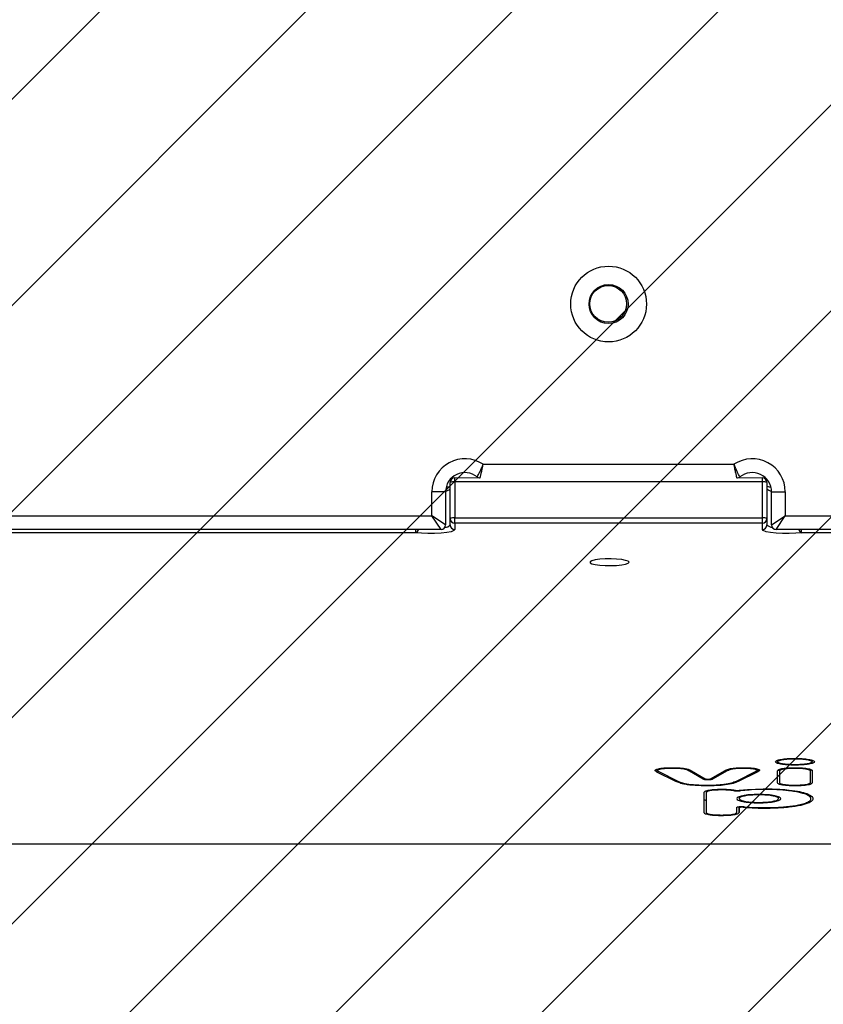
# Model space of a CAD drawing. Units: millimetres. Extents: x -459 to 613, y 26 to 610.
# Drawn here: x 225 to 242, y 173 to 195 of the extents above; entities that cross this region are included whole.
import ezdxf

# ---------------------------------------------------------------- set-up
doc = ezdxf.new("R2010")
doc.units = ezdxf.units.MM
doc.header["$LTSCALE"] = 45
doc.header["$PDSIZE"] = -1
doc.layers.add('VP-DIM', color=7, linetype='Continuous')
doc.layers.add('VP-USE', color=4, linetype='Continuous')
doc.layers.add('VP-EQ', color=7, linetype='Continuous', true_color=0x8a3492)
doc.dimstyles.get("Standard").update_dxf_attribs({"dimtxt": 14, "dimasz": 20, "dimexe": 20, "dimexo": 50, "dimgap": 20, "dimtad": 0, "dimdec": 0, "dimzin": 0, "dimdsep": 46, "dimtxsty": 'Standard', "dimcen": -0.09, "dimadec": 0, "dimazin": 0, "dimtfac": 1, "dimtdec": 4, "dimtofl": 0, "dimtmove": 0, "dimatfit": 3, "dimfxl": 70, "dimfxlon": 1, "dimtolj": 1, "dimtzin": 0, "dimarcsym": 0})

# ---------------------------------------------------------------- blocks, each defined once
blk = doc.blocks.new('*D1320')
at = {"layer": 'Defpoints', "color": 0}
for p in [(254.587, 220.872), (497.248, 220.872), (197.601, 176.978)]:
    blk.add_point(p, dxfattribs=at)
at = {"layer": 'VP-DIM', "color": 0, "lineweight": -2}
for p, q in [((497.248, 240.872), (497.248, 260.872)), ((427.248, 220.872), (517.248, 220.872)), ((427.248, 176.978), (517.248, 176.978)), ((497.248, 156.978), (497.248, 136.978))]:
    blk.add_line(p, q, dxfattribs=at)
at = {"layer": 'VP-DIM', "color": 0}
for points in [[(493.915, 240.872), (500.581, 240.872), (497.248, 220.872)], [(500.581, 156.978), (493.915, 156.978), (497.248, 176.978)]]:
    blk.add_solid(points, dxfattribs=at)
at = {"layer": 'VP-DIM', "color": 0, "insert": (497.248, 197.054), "char_height": 14, "attachment_point": 5, "rotation": 90}
blk.add_mtext('\\A1;45', dxfattribs=at)
blk = doc.blocks.new('*D1323')
at = {"layer": 'Defpoints', "color": 0}
for p in [(226.094, 371.425), (226.094, 26.425), (592.594, 26.425)]:
    blk.add_point(p, dxfattribs=at)
at = {"layer": 'VP-DIM', "color": 0, "lineweight": -2}
for p, q in [((522.594, 371.425), (612.594, 371.425)), ((592.594, 351.425), (592.594, 237.591)), ((592.594, 46.425), (592.594, 160.258)), ((522.594, 26.425), (612.594, 26.425))]:
    blk.add_line(p, q, dxfattribs=at)
at = {"layer": 'VP-DIM', "color": 0}
for points in [[(595.927, 351.425), (589.261, 351.425), (592.594, 371.425)], [(589.261, 46.425), (595.927, 46.425), (592.594, 26.425)]]:
    blk.add_solid(points, dxfattribs=at)
at = {"layer": 'VP-DIM', "color": 0, "insert": (592.594, 198.925), "char_height": 14, "attachment_point": 5, "rotation": 90}
blk.add_mtext('\\A1;345', dxfattribs=at)
blk = doc.blocks.new('2319_')
at = {"color": 0, "linetype": 'Continuous', "lineweight": 25}
for p, q in [((1291.86, 1006.09), (1346.5, 1006.09)), ((1284.68, 994.23), (1284.68, 1002.11)), ((1291.1, 1003.1), (1285.68, 1003.11)), ((1285.68, 1002.28), (1285.68, 1003.11)), ((1285.68, 1002.28), (1285.68, 994.4)), ((1352.68, 1002.28), (1285.68, 1002.28)), ((1352.68, 1003.11), (1347.26, 1003.1)), ((1352.68, 1002.28), (1352.68, 1003.11)), ((1352.68, 994.4), (1352.68, 1002.28)), ((1353.68, 1002.11), (1353.68, 994.23)), ((1283.68, 1000.09), (1280.68, 1000.09)), ((1280.68, 994.89), (1280.68, 1000.09)), ((1283.68, 1000.09), (1283.68, 992.89)), ((1354.68, 1000.09), (1357.68, 1000.09)), ((1354.68, 992.89), (1354.68, 1000.09)), ((1357.68, 1000.09), (1357.68, 994.89)), ((1127.1, 994.89), (1280.68, 994.89)), ((1282.68, 991.89), (1280.68, 994.89)), ((1283.68, 992.89), (1280.68, 994.89)), ((1284.68, 992.87), (1284.68, 994.23)), ((1285.68, 993.24), (1285.68, 994.4)), ((1285.68, 994.4), (1352.68, 994.4)), ((1352.68, 993.24), (1285.68, 993.24)), ((1285.68, 993.24), (1285.68, 991.89)), ((1352.68, 993.24), (1352.68, 994.4)), ((1352.68, 991.89), (1352.68, 993.24)), ((1353.68, 994.23), (1353.68, 992.87)), ((1354.68, 992.89), (1357.68, 994.89)), ((1355.68, 991.89), (1357.68, 994.89)), ((1357.68, 994.89), (1431.89, 994.89)), ((1282.68, 991.89), (1125.1, 991.89)), ((1277.16, 991.19), (1130.63, 991.19)), ((1277.16, 991.19), (1277.16, 991.89)), ((1431.89, 991.89), (1355.68, 991.89)), ((1361.21, 991.19), (1361.21, 991.89)), ((1422.16, 991.19), (1361.21, 991.19)), ((1356.01, 941.62), (1356.01, 941.29)), ((1363.52, 941.29), (1363.52, 941.62)), ((1329.72, 939.67), (1329.72, 939.05)), ((1329.84, 939.71), (1329.84, 939.39)), ((1336.78, 939.57), (1336.78, 939.32)), ((1337.26, 939.34), (1340.24, 937.58)), ((1341.39, 937.57), (1344.58, 939.39)), ((1341.87, 937.55), (1345.06, 939.37)), ((1345.06, 939.61), (1345.06, 939.37)), ((1351.54, 939.44), (1351.54, 939.75)), ((1351.7, 939.68), (1351.7, 939.12)), ((1355.97, 936.71), (1355.97, 939.34)), ((1356.47, 939.67), (1356.47, 939.34)), ((1356.47, 936.71), (1356.47, 939.34)), ((1359.74, 940.64), (1359.74, 940.56)), ((1363.06, 939.67), (1363.06, 939.34)), ((1363.06, 939.34), (1363.06, 936.71)), ((1363.56, 939.34), (1363.56, 936.71)), ((1333.84, 937), (1329.72, 939.05)), ((1334.31, 937.03), (1330.19, 939.07)), ((1333.84, 937.27), (1333.84, 937)), ((1336.78, 939.32), (1339.76, 937.55)), ((1339.76, 937.86), (1339.76, 937.55)), ((1340.81, 937.5), (1340.81, 937.41)), ((1341.87, 937.85), (1341.87, 937.55)), ((1351.23, 939.15), (1346.97, 937.03)), ((1351.7, 939.12), (1347.44, 937)), ((1347.44, 937.27), (1347.44, 937)), ((1349.47, 935.21), (1347.61, 935.01)), ((1349.81, 935.14), (1347.93, 934.94)), ((1352.83, 935.32), (1349.47, 935.21)), ((1350.35, 935.17), (1349.81, 935.14)), ((1353.08, 935.24), (1350.35, 935.17)), ((1354.27, 935.32), (1352.83, 935.32)), ((1355.86, 935.18), (1353.08, 935.24)), ((1357.14, 935.1), (1355.86, 935.18)), ((1358.35, 934.99), (1357.14, 935.1)), ((1339.96, 934.58), (1339.96, 930.27)), ((1340.46, 934.91), (1340.46, 934.58)), ((1340.46, 934.58), (1340.46, 930.27)), ((1347.13, 934.99), (1347.13, 934.9)), ((1347.6, 933.65), (1347.6, 933.26)), ((1356.17, 933.26), (1356.17, 933.65)), ((1363.6, 933.65), (1362.47, 934.3)), ((1363.26, 933.26), (1363.26, 933.85)), ((1347.1, 930.27), (1347.1, 931.35)), ((1347.6, 931.5), (1347.6, 931.35)), ((1347.6, 931.5), (1347.6, 930.27)), ((1347.6, 930.27), (1347.6, 931.35)), ((1347.92, 931.53), (1347.92, 931.44)), ((1348.53, 931.44), (1348.53, 931.53)), ((1348.81, 931.51), (1351.11, 931.34)), ((1351.11, 931.34), (1352.71, 931.3)), ((1351.89, 932.45), (1351.89, 932.36)), ((1352.71, 931.3), (1354.1, 931.3)), ((1354.1, 931.3), (1355, 931.32)), ((1355, 931.32), (1357.26, 931.45)), ((1357.26, 931.45), (1359.97, 931.78)), ((1359.97, 931.78), (1361.79, 932.2)), ((1361.1, 931.87), (1362.86, 932.4)), ((1362.86, 932.72), (1362.86, 932.4)), ((918.97, 923.44), (1499.36, 923.44)), ((918.97, 923.42), (1499.36, 923.42))]:
    blk.add_line(p, q, dxfattribs=at)
at = {"color": 0, "linetype": 'Continuous', "lineweight": 25, "flags": 128}
for points in [[(1285.68, 991.89), (1285.48, 991.64), (1284.87, 991.4), (1283.92, 991.21), (1282.69, 991.07), (1281.29, 991), (1279.82, 990.99), (1278.41, 991.06), (1277.16, 991.19)], [(1361.21, 991.19), (1359.96, 991.06), (1358.54, 990.99), (1357.08, 991), (1355.67, 991.07), (1354.45, 991.21), (1353.49, 991.4), (1352.89, 991.64), (1352.68, 991.89)], [(1323.64, 984.75), (1323.45, 984.97), (1322.9, 985.16), (1322.04, 985.33), (1320.94, 985.44), (1319.71, 985.48), (1318.45, 985.47), (1317.27, 985.39), (1316.28, 985.25), (1315.56, 985.07), (1315.19, 984.86), (1315.19, 984.64), (1315.56, 984.43), (1316.28, 984.25), (1317.27, 984.11), (1318.45, 984.03), (1319.71, 984.01), (1320.94, 984.06), (1322.04, 984.17), (1322.9, 984.33), (1323.45, 984.53), (1323.64, 984.75)]]:
    blk.add_lwpolyline(points, dxfattribs=at)
at = {"color": 0, "linetype": 'Continuous', "lineweight": 25}
for centre, radius in [((1319.18, 1040.99), 8.25), ((1319.18, 1040.99), 4.25), ((1319.1, 1041.02), 4)]:
    blk.add_circle(centre, radius, dxfattribs=at)
for centre, radius, start, end in [((1287.88, 1000.09), 7.2, 56.4427, 180), ((1350.48, 1000.09), 7.2, 0, 123.5573), ((1287.88, 1000.09), 4.2, 50.2849, 180), ((1350.48, 1000.09), 4.2, 0, 129.7151), ((1285.68, 1002.11), 1, 90, 180), ((1285.44, 1000.71), 1.59, 81.2205, 118.4816), ((1291.2, 1004.09), 1, 230.2849, 260), ((1347.16, 1004.09), 1, 280, 309.7151), ((1352.68, 1002.11), 1, 0, 90), ((1352.93, 1000.71), 1.59, 61.5184, 98.7795), ((1283.63, 1001.69), 1.41, 272.3325, 318.3186), ((1354.73, 1001.69), 1.41, 221.6549, 267.5919), ((1285.44, 992.83), 1.59, 81.2205, 118.4816), ((1285.68, 994.23), 0.992, 180.4419, 270.4352), ((1352.93, 992.83), 1.59, 61.5184, 98.7795), ((1352.69, 994.23), 0.992, 269.5648, 359.5581), ((1276.84, 992.05), 0.919, 290.5808, 349.841), ((1282.68, 992.89), 1, 270, 0), ((1283.54, 993.92), 1.55, 269.7508, 317.4362), ((1285.68, 992.88), 0.992, 180.4419, 270.4352), ((1352.69, 992.88), 0.992, 269.5648, 359.5581), ((1354.82, 993.92), 1.54, 222.5398, 270.1772), ((1355.68, 992.89), 1, 180, 270), ((1361.53, 992.05), 0.919, 190.159, 249.4192)]:
    blk.add_arc(centre, radius, start, end, dxfattribs=at)
for points, knots in [([(1290.57, 1003.32), (1290.58, 1003.35), (1290.61, 1003.4), (1290.84, 1003.83), (1291.16, 1004.47), (1291.52, 1005.26), (1291.76, 1005.83), (1291.86, 1006.09), (1291.86, 1006.09)], [0, 0, 0, 0, 0.203453, 0.405117, 0.610453, 0.825614, 0.997021, 1, 1, 1, 1]), ([(1291.2, 1003.09), (1291.21, 1003.12), (1291.23, 1003.18), (1291.34, 1003.65), (1291.5, 1004.36), (1291.68, 1005.21), (1291.81, 1005.82), (1291.86, 1006.09), (1291.86, 1006.09)], [0, 0, 0, 0, 0.203169, 0.40485, 0.61044, 0.825763, 0.997026, 1, 1, 1, 1]), ([(1347.8, 1003.32), (1347.78, 1003.35), (1347.75, 1003.4), (1347.53, 1003.83), (1347.2, 1004.47), (1346.85, 1005.26), (1346.61, 1005.83), (1346.5, 1006.09), (1346.5, 1006.09)], [0, 0, 0, 0, 0.2034532, 0.4051169, 0.6104525, 0.8256144, 0.9970207, 1, 1, 1, 1]), ([(1347.16, 1003.09), (1347.15, 1003.12), (1347.13, 1003.18), (1347.02, 1003.65), (1346.86, 1004.36), (1346.68, 1005.21), (1346.56, 1005.82), (1346.5, 1006.09), (1346.5, 1006.09)], [0, 0, 0, 0, 0.203169, 0.40485, 0.61044, 0.825763, 0.997026, 1, 1, 1, 1]), ([(1284.74, 1001.27), (1284.66, 1001.25), (1284.46, 1001.19), (1284.12, 1001.11), (1283.83, 1001.07), (1283.81, 1001.07)], [0, 0, 0, 0, 0.351764, 0.966058, 1, 1, 1, 1]), ([(1354.48, 1001.09), (1354.31, 1001.11), (1353.95, 1001.17), (1353.75, 1001.23), (1353.65, 1001.27)], [0, 0, 0, 0, 0.465246, 1, 1, 1, 1]), ([(1359.74, 940.56), (1359.18, 940.57), (1358.07, 940.59), (1356.66, 940.76), (1355.72, 941), (1355.4, 941.29), (1355.73, 941.58), (1356.66, 941.83), (1358.07, 942), (1359.18, 942.02), (1359.74, 942.04)], [0, 0, 0, 0, 0.125104, 0.24998, 0.374866, 0.499752, 0.624748, 0.749777, 0.874768, 1, 1, 1, 1]), ([(1359.74, 940.64), (1359.25, 940.65), (1358.27, 940.67), (1357.02, 940.82), (1356.19, 941.04), (1355.91, 941.29), (1356.2, 941.55), (1357.03, 941.77), (1358.27, 941.92), (1359.25, 941.94), (1359.74, 941.95)], [0, 0, 0, 0, 0.125116, 0.249986, 0.374864, 0.499749, 0.624755, 0.749783, 0.87476, 1, 1, 1, 1]), ([(1359.74, 942.04), (1360.3, 942.02), (1361.42, 942), (1362.84, 941.83), (1363.79, 941.59), (1364.13, 941.3), (1363.8, 941), (1362.85, 940.76), (1361.42, 940.59), (1360.3, 940.57), (1359.74, 940.56)], [0, 0, 0, 0, 0.125094, 0.249963, 0.374862, 0.499693, 0.624645, 0.749664, 0.874752, 1, 1, 1, 1]), ([(1359.74, 941.95), (1360.23, 941.94), (1361.22, 941.92), (1362.48, 941.77), (1363.32, 941.55), (1363.62, 941.3), (1363.33, 941.04), (1362.48, 940.82), (1361.22, 940.67), (1360.24, 940.65), (1359.74, 940.64)], [0, 0, 0, 0, 0.125105, 0.249967, 0.37486, 0.499682, 0.624639, 0.749658, 0.874742, 1, 1, 1, 1]), ([(1329.72, 939.05), (1329.51, 939.18), (1329.23, 939.37), (1329.48, 939.61), (1329.79, 939.71), (1329.95, 939.75)], [0, 0, 0, 0, 0.55795, 0.778751, 1, 1, 1, 1]), ([(1330.19, 939.07), (1330, 939.19), (1329.74, 939.36), (1329.94, 939.58), (1330.22, 939.66), (1330.36, 939.7)], [0, 0, 0, 0, 0.5587676, 0.7790676, 1, 1, 1, 1]), ([(1329.95, 939.75), (1330.17, 939.8), (1330.62, 939.88), (1331.72, 939.98), (1332.59, 939.99), (1333.12, 940)], [0, 0, 0, 0, 0.278894, 0.5597991, 1, 1, 1, 1]), ([(1330.36, 939.7), (1330.55, 939.74), (1330.94, 939.82), (1331.91, 939.9), (1332.66, 939.91), (1333.12, 939.92)], [0, 0, 0, 0, 0.279889, 0.560735, 1, 1, 1, 1]), ([(1333.12, 940), (1333.7, 939.99), (1334.85, 939.98), (1336.15, 939.79), (1336.85, 939.57), (1337.12, 939.42), (1337.26, 939.34)], [0, 0, 0, 0, 0.279334, 0.558392, 0.778996, 1, 1, 1, 1]), ([(1333.12, 939.92), (1333.64, 939.91), (1334.67, 939.9), (1335.82, 939.72), (1336.42, 939.52), (1336.66, 939.38), (1336.78, 939.32)], [0, 0, 0, 0, 0.278651, 0.558294, 0.779304, 1, 1, 1, 1]), ([(1344.58, 939.39), (1344.74, 939.48), (1345.05, 939.64), (1345.95, 939.86), (1347.2, 939.98), (1348.46, 940.01), (1349.6, 939.99), (1350.7, 939.92), (1351.22, 939.82), (1351.48, 939.77)], [0, 0, 0, 0, 0.166337, 0.332455, 0.498328, 0.623593, 0.74853, 0.874162, 1, 1, 1, 1]), ([(1345.06, 939.37), (1345.2, 939.44), (1345.47, 939.59), (1346.21, 939.78), (1347.29, 939.9), (1348.4, 939.92), (1349.4, 939.91), (1350.38, 939.85), (1350.84, 939.76), (1351.07, 939.72)], [0, 0, 0, 0, 0.166269, 0.33235, 0.498036, 0.623263, 0.748229, 0.874015, 1, 1, 1, 1]), ([(1351.07, 939.72), (1351.22, 939.67), (1351.52, 939.57), (1351.59, 939.37), (1351.36, 939.23), (1351.23, 939.15)], [0, 0, 0, 0, 0.280448, 0.56049, 1, 1, 1, 1]), ([(1351.48, 939.77), (1351.65, 939.71), (1352, 939.6), (1352.1, 939.37), (1351.85, 939.21), (1351.7, 939.12)], [0, 0, 0, 0, 0.27971, 0.560797, 1, 1, 1, 1]), ([(1355.97, 939.34), (1356.02, 939.44), (1356.13, 939.63), (1357.11, 939.86), (1358.41, 939.98), (1359.29, 940), (1359.74, 940)], [0, 0, 0, 0, 0.279124, 0.55817, 0.778474, 1, 1, 1, 1]), ([(1356.47, 939.33), (1356.34, 939.37), (1356.14, 939.42), (1356.11, 939.48), (1356.1, 939.5)], [0, 0, 0, 0, 0.625578, 1, 1, 1, 1]), ([(1356.47, 939.34), (1356.51, 939.42), (1356.6, 939.59), (1357.45, 939.79), (1358.58, 939.9), (1359.35, 939.91), (1359.74, 939.91)], [0, 0, 0, 0, 0.279808, 0.558517, 0.778714, 1, 1, 1, 1]), ([(1359.74, 940), (1360.31, 939.99), (1361.44, 939.97), (1362.75, 939.8), (1363.46, 939.57), (1363.52, 939.42), (1363.56, 939.34)], [0, 0, 0, 0, 0.2793561, 0.5583827, 0.778634, 1, 1, 1, 1]), ([(1359.74, 939.91), (1360.24, 939.91), (1361.23, 939.89), (1362.37, 939.74), (1362.98, 939.54), (1363.03, 939.41), (1363.06, 939.34)], [0, 0, 0, 0, 0.279921, 0.55858, 0.778809, 1, 1, 1, 1]), ([(1363.42, 939.53), (1363.41, 939.48), (1363.39, 939.4), (1363.13, 939.35), (1363.06, 939.33)], [0, 0, 0, 0, 0.735107, 1, 1, 1, 1]), ([(1339.76, 937.55), (1339.81, 937.53), (1339.92, 937.49), (1340.2, 937.44), (1340.5, 937.42), (1340.71, 937.41), (1340.81, 937.41)], [0, 0, 0, 0, 0.280009, 0.560151, 0.77978, 1, 1, 1, 1]), ([(1340.24, 937.58), (1340.27, 937.56), (1340.33, 937.54), (1340.48, 937.52), (1340.65, 937.5), (1340.76, 937.5), (1340.81, 937.5)], [0, 0, 0, 0, 0.279245, 0.55951, 0.779735, 1, 1, 1, 1]), ([(1340.81, 937.5), (1340.89, 937.5), (1341.03, 937.5), (1341.2, 937.52), (1341.33, 937.55), (1341.37, 937.56), (1341.39, 937.57)], [0, 0, 0, 0, 0.280431, 0.558975, 0.778674, 1, 1, 1, 1]), ([(1340.81, 937.41), (1340.94, 937.42), (1341.21, 937.42), (1341.53, 937.45), (1341.75, 937.5), (1341.83, 937.53), (1341.87, 937.55)], [0, 0, 0, 0, 0.279611, 0.558721, 0.7787, 1, 1, 1, 1]), ([(1340.66, 936.05), (1339.78, 936.06), (1338.01, 936.09), (1335.93, 936.34), (1334.61, 936.67), (1334.1, 936.89), (1333.84, 937)], [0, 0, 0, 0, 0.279637, 0.558242, 0.779112, 1, 1, 1, 1]), ([(1340.66, 936.13), (1339.83, 936.15), (1338.18, 936.17), (1336.25, 936.41), (1335.02, 936.72), (1334.55, 936.93), (1334.31, 937.03)], [0, 0, 0, 0, 0.279699, 0.558303, 0.779212, 1, 1, 1, 1]), ([(1343.78, 935.24), (1343.21, 935.23), (1342.08, 935.22), (1340.77, 935.04), (1340.06, 934.81), (1340, 934.66), (1339.96, 934.58)], [0, 0, 0, 0, 0.2795324, 0.5583365, 0.7786408, 1, 1, 1, 1]), ([(1343.78, 935.16), (1343.29, 935.15), (1342.3, 935.13), (1341.15, 934.98), (1340.55, 934.78), (1340.49, 934.65), (1340.46, 934.58)], [0, 0, 0, 0, 0.2797815, 0.5584035, 0.7787193, 1, 1, 1, 1]), ([(1346.97, 937.03), (1346.67, 936.9), (1346.06, 936.64), (1344.54, 936.33), (1342.62, 936.16), (1341.32, 936.14), (1340.66, 936.13)], [0, 0, 0, 0, 0.278399, 0.557963, 0.778298, 1, 1, 1, 1]), ([(1347.44, 937), (1347.12, 936.86), (1346.46, 936.58), (1344.8, 936.25), (1342.75, 936.07), (1341.36, 936.05), (1340.66, 936.05)], [0, 0, 0, 0, 0.2794129, 0.5590928, 0.7788072, 1, 1, 1, 1]), ([(1346.77, 935.02), (1346.55, 935.06), (1346.11, 935.14), (1345.09, 935.23), (1344.28, 935.24), (1343.78, 935.24)], [0, 0, 0, 0, 0.279459, 0.559778, 1, 1, 1, 1]), ([(1346.39, 934.96), (1346.2, 935), (1345.81, 935.07), (1344.92, 935.14), (1344.21, 935.15), (1343.78, 935.16)], [0, 0, 0, 0, 0.2813, 0.560832, 1, 1, 1, 1]), ([(1358.55, 935.07), (1357.88, 935.13), (1356.54, 935.26), (1355.03, 935.3), (1354.27, 935.32)], [0, 0, 0, 0, 0.496539, 1, 1, 1, 1]), ([(1359.79, 936.05), (1359.22, 936.06), (1358.08, 936.07), (1356.78, 936.25), (1356.07, 936.48), (1356, 936.63), (1355.97, 936.71)], [0, 0, 0, 0, 0.2793611, 0.5583865, 0.7786361, 1, 1, 1, 1]), ([(1359.79, 936.13), (1359.29, 936.14), (1358.3, 936.16), (1357.16, 936.31), (1356.55, 936.51), (1356.5, 936.64), (1356.47, 936.71)], [0, 0, 0, 0, 0.279923, 0.558584, 0.77881, 1, 1, 1, 1]), ([(1362.47, 934.3), (1361.97, 934.45), (1360.98, 934.76), (1359.36, 934.96), (1358.55, 935.07)], [0, 0, 0, 0, 0.500354, 1, 1, 1, 1]), ([(1363.56, 936.71), (1363.51, 936.61), (1363.4, 936.42), (1362.42, 936.19), (1361.12, 936.06), (1360.23, 936.05), (1359.79, 936.05)], [0, 0, 0, 0, 0.279124, 0.55817, 0.778474, 1, 1, 1, 1]), ([(1363.06, 936.71), (1363.01, 936.62), (1362.93, 936.45), (1362.08, 936.25), (1360.95, 936.15), (1360.17, 936.14), (1359.79, 936.13)], [0, 0, 0, 0, 0.279806, 0.558514, 0.778713, 1, 1, 1, 1]), ([(1339.96, 933.23), (1339.97, 933.12), (1339.98, 933), (1340.4, 932.91), (1340.46, 932.9)], [0, 0, 0, 0, 0.845449, 1, 1, 1, 1]), ([(1347.13, 934.9), (1346.97, 934.9), (1346.69, 934.91), (1346.48, 934.95), (1346.39, 934.96)], [0, 0, 0, 0, 0.55923, 1, 1, 1, 1]), ([(1347.18, 934.98), (1347.09, 934.99), (1346.93, 934.99), (1346.82, 935.01), (1346.77, 935.02)], [0, 0, 0, 0, 0.558918, 1, 1, 1, 1]), ([(1351.89, 934.17), (1351.23, 934.16), (1349.91, 934.13), (1348.3, 933.91), (1347.31, 933.61), (1347, 933.27), (1347.31, 932.92), (1348.3, 932.62), (1349.91, 932.4), (1351.23, 932.37), (1351.89, 932.36)], [0, 0, 0, 0, 0.124981, 0.249863, 0.374992, 0.500277, 0.625187, 0.74993, 0.874828, 1, 1, 1, 1]), ([(1347.93, 934.94), (1347.8, 934.93), (1347.55, 934.9), (1347.26, 934.9), (1347.13, 934.9)], [0, 0, 0, 0, 0.558968, 1, 1, 1, 1]), ([(1347.61, 935.01), (1347.54, 935), (1347.4, 934.98), (1347.25, 934.98), (1347.18, 934.98)], [0, 0, 0, 0, 0.559201, 1, 1, 1, 1]), ([(1351.89, 934.09), (1351.29, 934.07), (1350.1, 934.05), (1348.67, 933.85), (1347.79, 933.57), (1347.51, 933.27), (1347.78, 932.96), (1348.66, 932.69), (1350.1, 932.48), (1351.29, 932.46), (1351.89, 932.45)], [0, 0, 0, 0, 0.124962, 0.249841, 0.375004, 0.500324, 0.625232, 0.749938, 0.874813, 1, 1, 1, 1]), ([(1351.89, 932.36), (1352.54, 932.37), (1353.86, 932.4), (1355.47, 932.62), (1356.47, 932.92), (1356.78, 933.27), (1356.46, 933.61), (1355.47, 933.91), (1353.86, 934.13), (1352.55, 934.16), (1351.89, 934.17)], [0, 0, 0, 0, 0.124992, 0.249864, 0.374967, 0.500241, 0.625237, 0.749966, 0.874835, 1, 1, 1, 1]), ([(1351.89, 932.45), (1352.48, 932.46), (1353.67, 932.48), (1355.11, 932.68), (1355.99, 932.96), (1356.26, 933.27), (1355.98, 933.57), (1355.1, 933.85), (1353.67, 934.05), (1352.48, 934.07), (1351.89, 934.09)], [0, 0, 0, 0, 0.124976, 0.249841, 0.374973, 0.500282, 0.625289, 0.749977, 0.874819, 1, 1, 1, 1]), ([(1362.66, 933.98), (1362.19, 934.18), (1361.48, 934.48), (1359.84, 934.8), (1358.84, 934.93), (1358.35, 934.99)], [0, 0, 0, 0, 0.5004189, 0.7523205, 1, 1, 1, 1]), ([(1361.79, 932.2), (1362.15, 932.34), (1362.89, 932.62), (1363.29, 933.07), (1363.29, 933.54), (1362.87, 933.83), (1362.66, 933.98)], [0, 0, 0, 0, 0.244839, 0.499964, 0.751121, 1, 1, 1, 1]), ([(1362.86, 932.4), (1363.22, 932.6), (1363.93, 933.01), (1363.71, 933.44), (1363.6, 933.65)], [0, 0, 0, 0, 0.5000521, 1, 1, 1, 1]), ([(1347.1, 931.35), (1347.11, 931.37), (1347.13, 931.41), (1347.31, 931.47), (1347.54, 931.5), (1347.68, 931.52)], [0, 0, 0, 0, 0.280183, 0.560701, 1, 1, 1, 1]), ([(1347.6, 931.35), (1347.61, 931.36), (1347.62, 931.38), (1347.71, 931.42), (1347.84, 931.43), (1347.92, 931.44)], [0, 0, 0, 0, 0.281117, 0.560355, 1, 1, 1, 1]), ([(1347.68, 931.52), (1347.78, 931.52), (1347.99, 931.54), (1348.39, 931.54), (1348.65, 931.52), (1348.81, 931.51)], [0, 0, 0, 0, 0.280975, 0.56083, 1, 1, 1, 1]), ([(1347.92, 931.44), (1347.97, 931.44), (1348.08, 931.45), (1348.3, 931.45), (1348.44, 931.44), (1348.53, 931.44)], [0, 0, 0, 0, 0.28113, 0.560561, 1, 1, 1, 1]), ([(1348.53, 931.44), (1349.03, 931.39), (1350.05, 931.29), (1352.35, 931.19), (1355.3, 931.21), (1358.65, 931.43), (1360.29, 931.72), (1361.1, 931.87)], [0, 0, 0, 0, 0.123805, 0.252186, 0.501748, 0.750906, 1, 1, 1, 1]), ([(1339.96, 930.27), (1340.02, 930.17), (1340.13, 929.98), (1341.13, 929.75), (1342.44, 929.63), (1343.33, 929.61), (1343.78, 929.61)], [0, 0, 0, 0, 0.2795365, 0.558339, 0.7786424, 1, 1, 1, 1]), ([(1340.46, 930.27), (1340.51, 930.19), (1340.6, 930.01), (1341.47, 929.81), (1342.61, 929.71), (1343.39, 929.7), (1343.78, 929.7)], [0, 0, 0, 0, 0.279782, 0.558404, 0.778719, 1, 1, 1, 1]), ([(1343.78, 929.61), (1344.35, 929.62), (1345.49, 929.64), (1346.79, 929.81), (1347.5, 930.04), (1347.57, 930.19), (1347.6, 930.27)], [0, 0, 0, 0, 0.2795334, 0.5583361, 0.7786409, 1, 1, 1, 1]), ([(1343.78, 929.7), (1344.28, 929.7), (1345.27, 929.72), (1346.41, 929.87), (1347.02, 930.07), (1347.07, 930.2), (1347.1, 930.27)], [0, 0, 0, 0, 0.279781, 0.558402, 0.778719, 1, 1, 1, 1])]:
    blk.add_open_spline(points, degree=3, knots=knots, dxfattribs=at)
blk = doc.blocks.new('2319_2D')
at = {"layer": 'VP-EQ', "color": 0, "xscale": 0.1, "yscale": 0.1, "zscale": 0.1}
blk.add_blockref('2319_', (105.705, 84.636), dxfattribs=at)

msp = doc.modelspace()

# ---------------------------------------------------------------- hatches: boundary and pattern name
at = {"layer": 'VP-USE'}
h = msp.add_hatch(dxfattribs=at)
h.set_pattern_fill('ANSI31', color=4, style=0)
edge = h.paths.add_edge_path()
edge.add_line((356.043, 220.872), (356.043, 176.978))
edge.add_arc((256.043, 176.978), 100, -90, 0, ccw=False)
edge.add_line((256.043, 76.978), (196.145, 76.978))
edge.add_arc((196.145, 176.978), 100, 180, 270, ccw=False)
edge.add_line((96.145, 176.978), (96.145, 220.872))
edge.add_arc((196.145, 220.872), 100, 90, 180, ccw=False)
edge.add_line((196.145, 320.872), (256.043, 320.872))
edge.add_arc((256.043, 220.872), 100, 0, 90, ccw=False)

# ---------------------------------------------------------------- block references
at = {"layer": 'VP-EQ', "color": 0}
msp.add_blockref('2319_2D', (0, 0), dxfattribs=at)

# ---------------------------------------------------------------- dimensions: what is measured, and where the dimension line sits
at = {"layer": 'VP-DIM', "color": 0}
dim = msp.add_linear_dim(base=(592.594, 26.425), p1=(226.094, 371.425), p2=(226.094, 26.425), angle=90, dimstyle='Standard', dxfattribs=at)
dim.commit()
dim.dimension.update_dxf_attribs({"geometry": '*D1323', "text_midpoint": (592.594, 198.925)})
dim = msp.add_linear_dim(base=(497.248, 220.872), p1=(197.601, 176.978), p2=(254.587, 220.872), angle=90, text='45', dimstyle='Standard', dxfattribs=at)
dim.commit()
dim.dimension.update_dxf_attribs({"geometry": '*D1320', "text_midpoint": (497.248, 197.054), "dimtype": 160})

doc.saveas('drawing.dxf')
